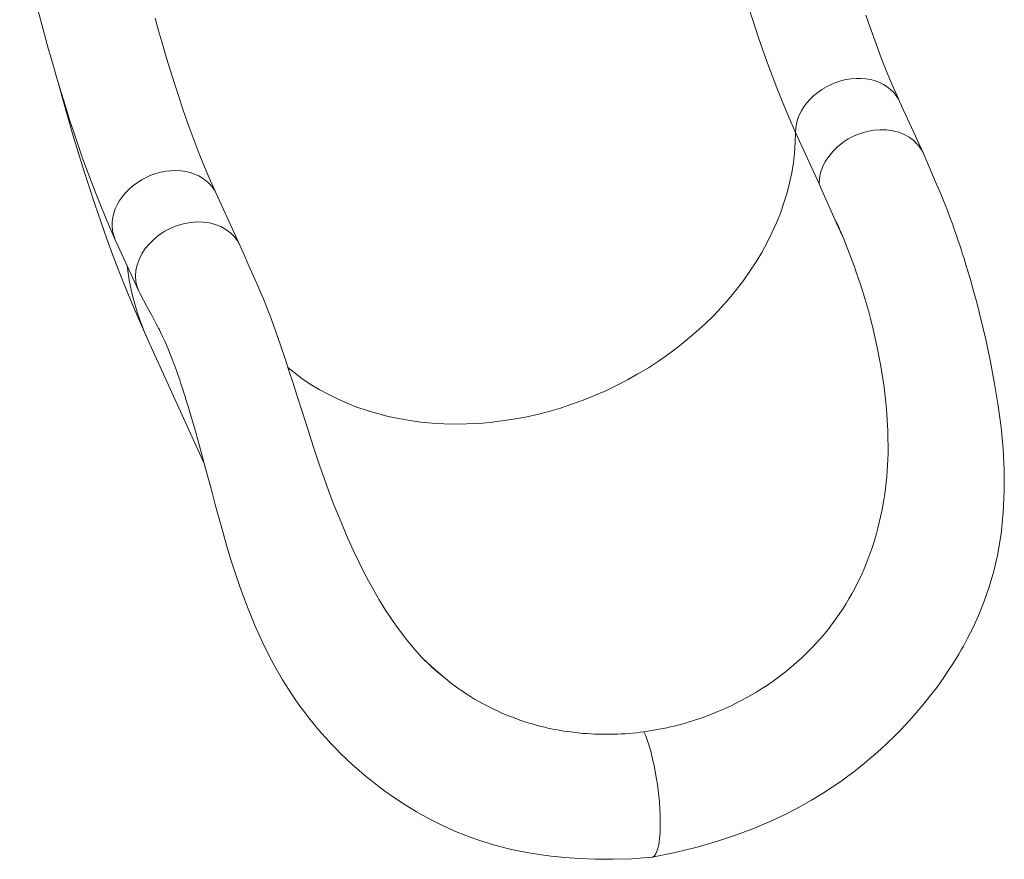
# Model space of a CAD drawing. Units: millimetres. Extents: x -4070 to 22989, y -10600 to 2508.
# Drawn here: x 6655 to 7365, y -10600 to -9994 of the extents above; entities that cross this region are included whole.
import ezdxf

# ---------------------------------------------------------------- set-up
doc = ezdxf.new("R2010")
doc.units = ezdxf.units.MM

msp = doc.modelspace()

# ---------------------------------------------------------------- linework, layer by layer
at = {"color": 7, "linetype": 'Continuous', "lineweight": 15}
for p, q in [((7307.07, -10090.37), (7289.88, -10052.77)), ((7214.81, -10075.26), (7231.75, -10112.32)), ((6813.74, -10156.62), (6796.69, -10119.33)), ((6723.93, -10152.59), (6740.87, -10189.65)), ((7270.14, -10214.37), (7270.27, -10214.85)), ((6747.57, -10225.25), (6788.14, -10314)), ((7270.02, -10374.97), (7270.79, -10372.64)), ((7237.06, -10435.13), (7239.77, -10431.72)), ((7239.77, -10431.72), (7239.77, -10431.72)), ((6962.09, -10469.19), (6962.09, -10469.19)), ((6965.39, -10471.79), (6962.09, -10469.19)), ((7148.61, -10496.96), (7157.66, -10493.48)), ((7061.64, -10508.7), (7052.31, -10507.69))]:
    msp.add_line(p, q, dxfattribs=at)
at = {"color": 7, "linetype": 'Continuous', "lineweight": 15, "flags": 128}
for points in [[(7148.37, -9861.74), (7151.13, -9873.96), (7153.95, -9886.03), (7156.82, -9897.93), (7159.74, -9909.67), (7162.7, -9921.23), (7165.72, -9932.6), (7168.77, -9943.77), (7171.87, -9954.74), (7175.01, -9965.5), (7178.18, -9976.04), (7181.39, -9986.35), (7184.63, -9996.42), (7187.9, -10006.25), (7191.2, -10015.83), (7194.52, -10025.15), (7197.86, -10034.2), (7201.22, -10042.98), (7204.6, -10051.49), (7207.99, -10059.7), (7211.4, -10067.63), (7214.81, -10075.26)], [(6654.92, -9931.47), (6656.29, -9937.56), (6658.93, -9949.07), (6661.62, -9960.45), (6664.35, -9971.7), (6667.14, -9982.81), (6669.97, -9993.78), (6672.85, -10004.6), (6675.77, -10015.27), (6678.73, -10025.77), (6681.73, -10036.11), (6684.78, -10046.28), (6687.86, -10056.27), (6690.98, -10066.08), (6694.14, -10075.71), (6697.34, -10085.14), (6700.58, -10094.38), (6703.85, -10103.42), (6707.15, -10112.25), (6710.5, -10120.89), (6713.88, -10129.31), (6717.3, -10137.52), (6720.76, -10145.52), (6723.93, -10152.59)], [(6796.69, -10119.33), (6795.15, -10115.94), (6792.33, -10109.53), (6789.5, -10102.84), (6786.64, -10095.87), (6783.78, -10088.62), (6780.91, -10081.11), (6778.03, -10073.35), (6775.15, -10065.32), (6772.28, -10057.06), (6769.42, -10048.55), (6766.57, -10039.81), (6763.73, -10030.84), (6760.91, -10021.66), (6758.11, -10012.27), (6755.33, -10002.67), (6752.57, -9992.87)], [(7289.88, -10052.77), (7288.35, -10049.38), (7285.53, -10042.97), (7282.69, -10036.27), (7279.84, -10029.3), (7276.97, -10022.06), (7274.1, -10014.55), (7271.22, -10006.78), (7268.35, -9998.76), (7265.48, -9990.49)], [(6682.64, -10039.15), (6685.99, -10051.37), (6689.6, -10064.11), (6693.3, -10076.8), (6697.1, -10089.42), (6701, -10102), (6705.02, -10114.54), (6709.16, -10127.04), (6713.44, -10139.52), (6717.87, -10151.99), (6722.46, -10164.48), (6727.24, -10177), (6732.23, -10189.57), (6737.45, -10202.21), (6742.95, -10214.96), (6747.57, -10225.25)], [(7307.07, -10090.37), (7307.06, -10090.37), (7305.26, -10086.94), (7302.95, -10083.8), (7300.14, -10081), (7296.89, -10078.57), (7293.25, -10076.57), (7289.27, -10075.01), (7285, -10073.93), (7280.52, -10073.33), (7275.89, -10073.22), (7271.17, -10073.61), (7266.45, -10074.49), (7261.78, -10075.85), (7257.24, -10077.67), (7252.9, -10079.92), (7248.83, -10082.56), (7245.07, -10085.56), (7241.7, -10088.88), (7238.75, -10092.45), (7236.28, -10096.24), (7234.32, -10100.18), (7232.9, -10104.21), (7232.04, -10108.28), (7231.75, -10112.32)], [(7111.29, -10598.11), (7128, -10594.67), (7143.73, -10590.78), (7158.51, -10586.48), (7172.32, -10581.86), (7185.17, -10576.98), (7196.98, -10571.95), (7207.75, -10566.87), (7217.53, -10561.82), (7226.35, -10556.86), (7234.25, -10552.07), (7241.26, -10547.53), (7247.39, -10543.32), (7252.49, -10539.64), (7256.84, -10536.37), (7260.6, -10533.44), (7264.39, -10530.38), (7268.29, -10527.13), (7272.3, -10523.68), (7276.39, -10520.03), (7280.99, -10515.76), (7285.68, -10511.22), (7290.27, -10506.58), (7294.09, -10502.58), (7297.1, -10499.32), (7298.77, -10497.47), (7300.27, -10495.78), (7302.21, -10493.55), (7304.62, -10490.74), (7307.46, -10487.33), (7311.77, -10481.94), (7316.68, -10475.51), (7321.29, -10469.09), (7324.84, -10463.89), (7327.88, -10459.22), (7330.47, -10455.09), (7332.63, -10451.5), (7334.4, -10448.47), (7335.94, -10445.74), (7339.26, -10439.6), (7342.94, -10432.27), (7346.83, -10423.73), (7350.78, -10413.96), (7354.59, -10402.99), (7357.84, -10391.73), (7360.46, -10380.5), (7363.14, -10364.85), (7364.77, -10349.29), (7365.48, -10333.86), (7365.37, -10318.57), (7364.58, -10303.47), (7363.13, -10288.16), (7361.07, -10272.5), (7358.48, -10256.61), (7355.47, -10240.62), (7352.09, -10224.63), (7350.03, -10215.71), (7347.87, -10206.82), (7345.6, -10197.98), (7343.34, -10189.61), (7341.28, -10182.28), (7339.45, -10176.03), (7337.82, -10170.64), (7336.39, -10166.04), (7335.16, -10162.2), (7334.56, -10160.33), (7334.02, -10158.68), (7333.54, -10157.23), (7332.91, -10155.34), (7332.04, -10152.75), (7330.93, -10149.5), (7329.58, -10145.62), (7327.99, -10141.18), (7326.17, -10136.22), (7324.12, -10130.81), (7321.83, -10125.02), (7319.32, -10118.92), (7316.58, -10112.53), (7313.63, -10105.66), (7310.46, -10098.27), (7307.07, -10090.37)], [(7243.89, -10138.86), (7245.7, -10142.96), (7247.52, -10147.29), (7248.13, -10148.85), (7248.15, -10148.91), (7248.15, -10148.92), (7248.15, -10148.93), (7248.15, -10148.93), (7248.15, -10148.93), (7248.15, -10148.94), (7248.15, -10148.94), (7248.15, -10148.94), (7248.14, -10148.92), (7248.09, -10148.84), (7247.91, -10148.48), (7247.2, -10146.91), (7244.37, -10140.58), (7232.85, -10114.77), (7231.75, -10112.32)], [(6813.74, -10156.62), (6812.07, -10153.49), (6809.75, -10150.35), (6806.94, -10147.55), (6803.69, -10145.13), (6800.05, -10143.13), (6796.06, -10141.57), (6791.8, -10140.49), (6787.32, -10139.89), (6782.68, -10139.78), (6777.97, -10140.17), (6773.24, -10141.06), (6768.57, -10142.42), (6764.04, -10144.24), (6759.7, -10146.48), (6755.62, -10149.13), (6751.87, -10152.13), (6748.5, -10155.45), (6745.55, -10159.02), (6743.08, -10162.81), (6741.12, -10166.75), (6739.7, -10170.78), (6738.84, -10174.85), (6738.56, -10178.89), (6738.85, -10182.84), (6739.72, -10186.64), (6741.15, -10190.24), (6741.65, -10191.22)], [(6956.49, -10464.5), (6955.91, -10464.01), (6952.37, -10460.87), (6948.87, -10457.56), (6945.22, -10453.85), (6939.89, -10448.01), (6934.11, -10441.07), (6927.94, -10432.94), (6924.47, -10428.03), (6921.48, -10423.61), (6919, -10419.8), (6917.01, -10416.65), (6915.5, -10414.18), (6914.43, -10412.41), (6912.12, -10408.51), (6909.41, -10403.76), (6906.55, -10398.55), (6903.33, -10392.45), (6899.81, -10385.44), (6896.01, -10377.51), (6891.99, -10368.65), (6888.49, -10360.54), (6884.89, -10351.81), (6881.26, -10342.56), (6877.8, -10333.39), (6874.61, -10324.55), (6871.63, -10316.04), (6866.97, -10302.21), (6862.78, -10289.31), (6858.96, -10277.32), (6855.45, -10266.23), (6852.22, -10256.05), (6849.26, -10246.83), (6846.51, -10238.44), (6843.18, -10228.54), (6839.56, -10218.21), (6835.63, -10207.53), (6834.46, -10204.49), (6833.27, -10201.44), (6832.01, -10198.28), (6830.52, -10194.64), (6828.77, -10190.47), (6826.76, -10185.83), (6824.61, -10181.01), (6822.23, -10175.68), (6819.63, -10169.84), (6816.8, -10163.49), (6813.74, -10156.62)], [(6741.65, -10191.22), (6744.37, -10196.19), (6746.79, -10200.65), (6748.92, -10204.58), (6750.77, -10208), (6752.32, -10210.9), (6753.51, -10213.15), (6754.45, -10214.93), (6755.16, -10216.31), (6755.85, -10217.69), (6756.58, -10219.16), (6758.08, -10222.31), (6759.68, -10225.86), (6761.78, -10230.73), (6764.1, -10236.43), (6766.62, -10243.06), (6767.99, -10246.83), (6769.28, -10250.5), (6770.38, -10253.73), (6771.31, -10256.47), (6772.04, -10258.7), (6772.58, -10260.36), (6772.99, -10261.63), (6773.48, -10263.15), (6774.07, -10265.01), (6775.15, -10268.48), (6776.47, -10272.79), (6778.03, -10277.99), (6779.84, -10284.15), (6781.68, -10290.6), (6783.46, -10296.94), (6786.37, -10307.49), (6789.1, -10317.56), (6791.66, -10327.07), (6794.03, -10335.94), (6796.33, -10344.53), (6798.88, -10353.9), (6801.72, -10364.12), (6804.52, -10373.78), (6807.65, -10384.12), (6811.2, -10395.14), (6815.2, -10406.73), (6819.73, -10418.84), (6824.84, -10431.32), (6830.12, -10443.01), (6835.39, -10453.62), (6840.04, -10462.23), (6844.57, -10469.99), (6848.89, -10476.91), (6852.93, -10482.98), (6856.62, -10488.24), (6858.3, -10490.54), (6859.9, -10492.69), (6861.43, -10494.71), (6862.89, -10496.59), (6864.26, -10498.34), (6865.64, -10500.06), (6867.47, -10502.3), (6869.82, -10505.11), (6872.57, -10508.31), (6875.85, -10512), (6879.56, -10516.01), (6883.22, -10519.82), (6886.75, -10523.36), (6890.15, -10526.66), (6895.2, -10531.36), (6899.84, -10535.49), (6904.08, -10539.09), (6909.42, -10543.45), (6914.42, -10547.33), (6919.23, -10550.89), (6924.62, -10554.69), (6932.44, -10559.87), (6941.29, -10565.27), (6950.86, -10570.57), (6959.98, -10575.13), (6965.41, -10577.63), (6970.64, -10579.88), (6975.68, -10581.91), (6980.64, -10583.78), (6986.23, -10585.74), (6989.78, -10586.9), (6993.21, -10587.96), (6995.88, -10588.75), (6997.76, -10589.29), (6999.04, -10589.65), (7001.45, -10590.3), (7005.05, -10591.22), (7009.85, -10592.37), (7015.89, -10593.67), (7022.38, -10594.91), (7029.91, -10596.14), (7038.52, -10597.3), (7048.19, -10598.3), (7058.91, -10599.07), (7070.45, -10599.5), (7082.99, -10599.54), (7096.53, -10599.11), (7111.29, -10598.11)], [(7270.27, -10214.85), (7273.6, -10229.1), (7276.48, -10243.82), (7278.81, -10258.93), (7280.52, -10274.52), (7281.47, -10290.52), (7281.55, -10306.84)], [(6947.14, -10455.8), (6954.2, -10462.49), (6962.09, -10469.19)], [(6954.99, -10463.15), (6955.98, -10464.06), (6962.09, -10469.19)], [(7105.4, -10507.53), (7106.69, -10510.58), (7107.94, -10513.96), (7109.13, -10517.63), (7110.27, -10521.56), (7111.68, -10527.15), (7112.97, -10533.06), (7114.11, -10539.2), (7115.1, -10545.49), (7115.91, -10551.85), (7116.55, -10558.2), (7116.89, -10562.91), (7117.12, -10567.53), (7117.22, -10572.02), (7117.19, -10576.36), (7117.03, -10580.41), (7116.75, -10584.07), (7116.35, -10587.32), (7115.84, -10590.15), (7115, -10593.28), (7113.99, -10595.65), (7112.83, -10597.25), (7111.53, -10598.05), (7111.29, -10598.11)]]:
    msp.add_lwpolyline(points, dxfattribs=at)
at = {"color": 8, "linetype": 'Continuous', "lineweight": 15, "flags": 128}
for points in [[(7214.81, -10075.26), (7214.98, -10072.14), (7215.5, -10069), (7216.35, -10065.87), (7217.54, -10062.76), (7219.04, -10059.71), (7220.86, -10056.75), (7222.96, -10053.91), (7225.34, -10051.2), (7227.97, -10048.65), (7230.82, -10046.29), (7233.88, -10044.14), (7237.12, -10042.21), (7240.5, -10040.52), (7243.99, -10039.1), (7247.58, -10037.94), (7251.21, -10037.06), (7254.86, -10036.47), (7258.51, -10036.18), (7262.11, -10036.18), (7265.63, -10036.48), (7269.04, -10037.07), (7272.31, -10037.95), (7275.42, -10039.11), (7278.33, -10040.55), (7281.02, -10042.23), (7283.46, -10044.17), (7285.64, -10046.32), (7287.53, -10048.69), (7289.12, -10051.24), (7289.88, -10052.77)], [(6848.47, -10244.77), (6852.74, -10248.24), (6858.56, -10252.58), (6864.63, -10256.67), (6870.94, -10260.52), (6877.47, -10264.11), (6884.22, -10267.44), (6891.17, -10270.51), (6898.31, -10273.3), (6905.64, -10275.81), (6913.13, -10278.04), (6920.78, -10279.99), (6928.57, -10281.65), (6936.49, -10283.02), (6944.52, -10284.1), (6952.67, -10284.88), (6960.9, -10285.36), (6969.2, -10285.55), (6977.58, -10285.44), (6985.99, -10285.04), (6994.45, -10284.34), (7002.92, -10283.34), (7011.4, -10282.05), (7019.87, -10280.47), (7028.33, -10278.6), (7036.74, -10276.44), (7045.11, -10274), (7053.41, -10271.28), (7061.63, -10268.29), (7069.77, -10265.03), (7077.8, -10261.51), (7085.71, -10257.73), (7093.49, -10253.7), (7101.12, -10249.43), (7108.6, -10244.92), (7115.91, -10240.17), (7123.04, -10235.21), (7129.97, -10230.03), (7136.7, -10224.65), (7143.22, -10219.07), (7149.51, -10213.31), (7155.56, -10207.37), (7161.36, -10201.26), (7166.91, -10194.99), (7172.19, -10188.58), (7177.19, -10182.03), (7181.91, -10175.36), (7186.34, -10168.57), (7190.48, -10161.68), (7194.3, -10154.7), (7197.82, -10147.64), (7201.02, -10140.51), (7203.89, -10133.32), (7206.44, -10126.09), (7208.66, -10118.83), (7210.54, -10111.55), (7212.08, -10104.26), (7213.28, -10096.97), (7214.13, -10089.7), (7214.65, -10082.46), (7214.81, -10075.26)], [(6723.93, -10152.59), (6723.55, -10151.72), (6722.58, -10148.88), (6721.94, -10145.93), (6721.64, -10142.89), (6721.69, -10139.79), (6722.09, -10136.66), (6722.82, -10133.52), (6723.89, -10130.4), (6725.29, -10127.33), (6727, -10124.34), (6729, -10121.45), (6731.28, -10118.69), (6733.83, -10116.08), (6736.61, -10113.66), (6739.6, -10111.43), (6742.78, -10109.42), (6746.11, -10107.64), (6749.57, -10106.12), (6753.12, -10104.87), (6756.74, -10103.89), (6760.4, -10103.21), (6764.05, -10102.81), (6767.66, -10102.71), (6771.22, -10102.9), (6774.67, -10103.39), (6778, -10104.17), (6781.16, -10105.24), (6784.15, -10106.58), (6786.92, -10108.18), (6789.45, -10110.03), (6791.72, -10112.11), (6793.71, -10114.4), (6795.4, -10116.89), (6796.69, -10119.33)]]:
    msp.add_lwpolyline(points, dxfattribs=at)
at = {"color": 7, "linetype": 'Continuous', "lineweight": 15}
for centre, radius, start, end in [((6829.69, -10325.21), 454.19, 14.12579, 24.22379), ((7049.97, -10302.76), 231.61, 342.43791, 358.98974), ((7087.79, -10314.27), 192.07, 322.30631, 341.5799), ((7087.82, -10314.29), 192.03, 322.30424, 341.58197), ((7086.39, -10312.19), 194.47, 303.0227, 320.78793), ((7074.51, -10330.33), 178.65, 232.3549, 250.81779), ((7078.14, -10299.98), 209.2, 292.33947, 303.0944), ((7076.46, -10323.94), 185.34, 250.89716, 262.51285), ((7077, -10297.74), 211.7, 277.70893, 289.76983), ((7078.14, -10307.49), 201.88, 265.31075, 277.75923)]:
    msp.add_arc(centre, radius, start, end, dxfattribs=at)
at = {"color": 8, "linetype": 'Continuous', "lineweight": 15}
msp.add_arc((6913.03, -10149.88), 181.82, 186.76129, 204.491, dxfattribs=at)

doc.saveas('drawing.dxf')
